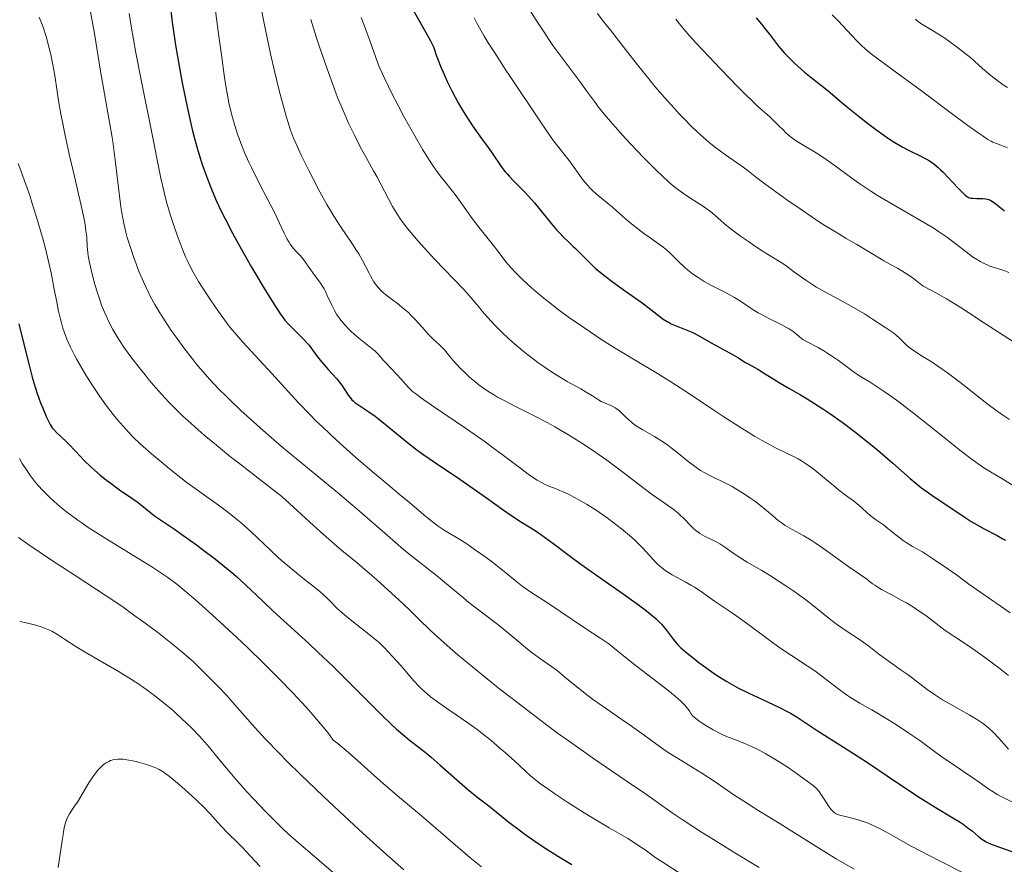
# Model space of a CAD drawing. Units: metres. Extents: x 671682 to 675141, y 4753713 to 4756112.
# Drawn here: x 672277 to 672431, y 4754145 to 4754277 of the extents above; entities that cross this region are included whole.
import ezdxf

# ---------------------------------------------------------------- set-up
doc = ezdxf.new("R2010")
doc.units = ezdxf.units.M
doc.header["$MEASUREMENT"] = 0
doc.layers.add('Curva de nivel directora', color=30, linetype='Continuous', lineweight=30)
doc.layers.add('Curva de nivel intermedia', color=30, linetype='Continuous', lineweight=0)

msp = doc.modelspace()

# ---------------------------------------------------------------- linework, layer by layer
at = {"layer": 'Curva de nivel directora', "color": 30, "linetype": 'Continuous', "lineweight": 30, "flags": 128}
for points, elevation in [([(672338.13, 4754279.41), (672340.55, 4754275.19), (672341.51, 4754273.41), (672342.02, 4754272.4), (672342.36, 4754271.38), (672342.61, 4754270.68), (672343.16, 4754269.25), (672343.47, 4754268.53), (672344.12, 4754267.08), (672344.82, 4754265.64), (672345.82, 4754263.79), (672346.33, 4754262.9), (672346.91, 4754261.94), (672348.07, 4754260.17), (672349.18, 4754258.59), (672350.48, 4754256.82), (672351.02, 4754256.08), (672352.65, 4754253.69), (672353.15, 4754253.03), (672353.44, 4754252.69), (672353.77, 4754252.33), (672354.53, 4754251.54), (672356.3, 4754249.74)], 1300), ([(672301.02, 4754278.12), (672301.25, 4754276.34), (672301.78, 4754272.76), (672302.37, 4754269.21), (672302.8, 4754266.88), (672303.1, 4754265.36), (672303.71, 4754262.4), (672304.36, 4754259.59), (672304.71, 4754258.22), (672305.28, 4754256.19), (672305.91, 4754254.17), (672306.26, 4754253.15), (672307.03, 4754251.1), (672307.46, 4754250.05), (672308.16, 4754248.44), (672308.94, 4754246.79), (672309.49, 4754245.67), (672310.65, 4754243.43), (672311.25, 4754242.32), (672312.45, 4754240.16), (672313.61, 4754238.12), (672315.67, 4754234.65), (672317.32, 4754232.01), (672318.1, 4754230.84), (672318.54, 4754230.24), (672318.82, 4754229.89), (672319.36, 4754229.26), (672320.35, 4754228.25), (672321.69, 4754226.93), (672322.3, 4754226.28)], 1275), ([(672392.28, 4754277), (672393.12, 4754276.02), (672393.65, 4754275.37), (672394.52, 4754274.28), (672395.79, 4754272.62), (672396.4, 4754271.89), (672396.73, 4754271.51), (672397.48, 4754270.73), (672398.27, 4754269.95), (672398.8, 4754269.46), (672399.83, 4754268.56), (672400.84, 4754267.74), (672402.08, 4754266.8), (672402.73, 4754266.28), (672403.83, 4754265.36), (672405.68, 4754263.78), (672406.84, 4754262.82), (672408.65, 4754261.36), (672409.63, 4754260.6), (672411.12, 4754259.49), (672412.57, 4754258.46), (672413.25, 4754258), (672413.9, 4754257.59), (672415.07, 4754256.9), (672416.12, 4754256.35), (672417.86, 4754255.5), (672418.84, 4754254.99), (672419.3, 4754254.71), (672419.98, 4754254.24), (672420.68, 4754253.67), (672421.05, 4754253.33), (672421.44, 4754252.96), (672422.24, 4754252.14), (672423.78, 4754250.48), (672424.41, 4754249.82), (672424.89, 4754249.37), (672425.08, 4754249.21), (672425.41, 4754249.01), (672425.62, 4754248.94), (672425.75, 4754248.91), (672426.05, 4754248.88), (672426.67, 4754248.87), (672427.6, 4754248.85), (672428.02, 4754248.81), (672428.38, 4754248.74), (672428.55, 4754248.69), (672428.89, 4754248.53), (672429.13, 4754248.38), (672429.72, 4754247.95), (672431.03, 4754246.92)], 1325), ([(672356.3, 4754249.74), (672357.24, 4754248.72), (672357.71, 4754248.19), (672358.63, 4754247.08), (672360.38, 4754244.92), (672361.18, 4754243.97), (672361.57, 4754243.54), (672362.29, 4754242.79), (672362.96, 4754242.14), (672363.77, 4754241.39), (672364.14, 4754241.04), (672366.44, 4754238.71), (672367.25, 4754237.96), (672367.72, 4754237.57), (672368.52, 4754236.91), (672370.02, 4754235.78), (672371.9, 4754234.43), (672374.5, 4754232.58), (672375.62, 4754231.76), (672377.81, 4754230.06), (672378.4, 4754229.67), (672378.72, 4754229.5), (672379.05, 4754229.33), (672379.79, 4754229.01), (672381.37, 4754228.39), (672382.13, 4754228.07), (672382.5, 4754227.9), (672383.19, 4754227.54), (672385.29, 4754226.33), (672388.71, 4754224.49), (672389.44, 4754224.04), (672390.14, 4754223.57), (672390.48, 4754223.36), (672391.06, 4754223.05), (672392, 4754222.55), (672392.54, 4754222.24), (672393.45, 4754221.67), (672395.02, 4754220.66), (672396.05, 4754220.05), (672397.27, 4754219.35), (672399.18, 4754218.25), (672400.24, 4754217.62), (672401.95, 4754216.55), (672402.86, 4754215.96), (672403.78, 4754215.33), (672405.69, 4754213.97), (672407.61, 4754212.53), (672408.87, 4754211.54), (672411.25, 4754209.6), (672413.61, 4754207.57), (672416.29, 4754205.21), (672417.49, 4754204.21), (672418.07, 4754203.76), (672419.17, 4754202.95), (672420.21, 4754202.23), (672422.15, 4754200.94), (672424.86, 4754199.1), (672425.79, 4754198.51), (672426.28, 4754198.22), (672427.82, 4754197.37), (672429.86, 4754196.31), (672430.77, 4754195.8), (672431.18, 4754195.56)], 1300), ([(672277.32, 4754229.31), (672277.97, 4754226.74), (672278.92, 4754222.89), (672279.42, 4754221.01), (672279.68, 4754220.12), (672280.21, 4754218.47), (672280.73, 4754217.01), (672281.06, 4754216.15), (672281.66, 4754214.74), (672281.86, 4754214.32), (672282.22, 4754213.64), (672282.55, 4754213.12), (672282.77, 4754212.84), (672283.24, 4754212.32), (672283.88, 4754211.73), (672284.83, 4754210.87), (672285.3, 4754210.41), (672285.98, 4754209.69), (672286.97, 4754208.6), (672287.58, 4754207.97), (672288.56, 4754207.02), (672289.12, 4754206.51), (672290.03, 4754205.72), (672290.99, 4754204.93), (672291.5, 4754204.55), (672293.03, 4754203.44), (672294.96, 4754202.13), (672295.78, 4754201.55), (672296.77, 4754200.78), (672297.89, 4754199.86), (672298.49, 4754199.4), (672299.57, 4754198.64), (672301.58, 4754197.29), (672302.9, 4754196.37), (672305.03, 4754194.84), (672306.19, 4754193.98), (672307.97, 4754192.62), (672309.69, 4754191.24)], 1250), ([(672322.3, 4754226.28), (672322.57, 4754225.96), (672323.08, 4754225.31), (672324.07, 4754223.98), (672324.62, 4754223.29), (672325.57, 4754222.2), (672326.89, 4754220.73), (672327.47, 4754220.02), (672327.72, 4754219.67), (672328.16, 4754219.02), (672328.69, 4754218.2), (672328.97, 4754217.83), (672329.27, 4754217.48), (672329.43, 4754217.31), (672329.7, 4754217.07), (672330.32, 4754216.61), (672331.89, 4754215.58), (672332.86, 4754214.91), (672333.39, 4754214.52), (672334.52, 4754213.64), (672337.94, 4754210.83), (672339.4, 4754209.69), (672340.32, 4754209.01), (672342.3, 4754207.63), (672346.09, 4754205.1), (672348.18, 4754203.66), (672350.24, 4754202.19), (672352.84, 4754200.31), (672354.05, 4754199.48), (672355.71, 4754198.41), (672357.82, 4754197.09), (672358.89, 4754196.37), (672360.61, 4754195.11), (672363.33, 4754193.05), (672364.96, 4754191.85), (672367.75, 4754189.86), (672371.55, 4754187.2), (672373.22, 4754186.01), (672373.94, 4754185.49), (672375.17, 4754184.56), (672376.14, 4754183.77), (672376.68, 4754183.3), (672376.99, 4754183.01), (672377.53, 4754182.47), (672377.79, 4754182.17), (672378.26, 4754181.62), (672379.34, 4754180.14), (672379.81, 4754179.57), (672380.08, 4754179.28), (672380.56, 4754178.81), (672381.53, 4754177.97), (672382.7, 4754177.03), (672383.36, 4754176.51), (672384.43, 4754175.71), (672386.09, 4754174.56), (672386.63, 4754174.2), (672387.7, 4754173.54), (672388.79, 4754172.92), (672389.54, 4754172.52), (672391.16, 4754171.72), (672393.18, 4754170.78), (672395.9, 4754169.51), (672397.11, 4754168.89), (672397.66, 4754168.59), (672398.66, 4754167.99), (672401.95, 4754165.82), (672404.32, 4754164.31), (672408.04, 4754161.95), (672409.96, 4754160.7), (672412.72, 4754158.84), (672416.19, 4754156.49), (672417.84, 4754155.4), (672420.2, 4754153.95), (672422.95, 4754152.3), (672424.07, 4754151.6), (672424.55, 4754151.28), (672425.35, 4754150.7), (672425.99, 4754150.19), (672426.94, 4754149.38), (672427.45, 4754148.97), (672427.71, 4754148.8), (672428.14, 4754148.55), (672428.38, 4754148.44), (672428.95, 4754148.2), (672430.08, 4754147.79), (672432.16, 4754147.05)], 1275), ([(672309.69, 4754191.24), (672310.5, 4754190.57), (672311.25, 4754189.91), (672312.66, 4754188.64), (672315.41, 4754186), (672316.96, 4754184.53), (672319.73, 4754182), (672322.53, 4754179.45), (672324, 4754178.08), (672326.27, 4754175.93), (672327.41, 4754174.82), (672329.66, 4754172.57), (672333.77, 4754168.43), (672335.48, 4754166.78), (672336.21, 4754166.11), (672337.49, 4754165.01), (672338.25, 4754164.41), (672339.72, 4754163.28), (672340.92, 4754162.33), (672341.59, 4754161.77), (672343.04, 4754160.51), (672346.01, 4754157.87), (672347.29, 4754156.75), (672347.84, 4754156.29), (672348.76, 4754155.55), (672350.63, 4754154.16), (672353.75, 4754151.61), (672355.32, 4754150.41), (672356.24, 4754149.74), (672357.79, 4754148.64), (672359.54, 4754147.48), (672360.48, 4754146.87), (672361.46, 4754146.26), (672363.55, 4754144.99)], 1250)]:
    msp.add_lwpolyline(points, dxfattribs=dict(at, elevation=elevation))
at = {"layer": 'Curva de nivel intermedia', "color": 30, "linetype": 'Continuous', "lineweight": 0, "flags": 128}
for points, elevation in [([(672314.34, 4754282.61), (672315.58, 4754276.14), (672316.23, 4754272.92), (672316.56, 4754271.39), (672317.22, 4754268.5), (672317.86, 4754265.9), (672318.27, 4754264.34), (672319, 4754261.71), (672319.47, 4754260.18), (672319.69, 4754259.52), (672320.16, 4754258.28), (672320.5, 4754257.46), (672321.36, 4754255.6), (672322.53, 4754253.24), (672323.2, 4754251.92), (672324.27, 4754249.89), (672325.37, 4754247.9), (672325.92, 4754246.97), (672326.45, 4754246.09), (672327.46, 4754244.51), (672329.25, 4754241.88), (672330, 4754240.75), (672330.33, 4754240.21), (672330.91, 4754239.21), (672331.4, 4754238.28), (672331.95, 4754237.19), (672332.2, 4754236.71), (672332.67, 4754235.87), (672332.92, 4754235.49), (672333.35, 4754234.95), (672333.88, 4754234.41), (672334.2, 4754234.13), (672334.56, 4754233.84), (672335.37, 4754233.21), (672336.56, 4754232.31), (672337.17, 4754231.83), (672338.06, 4754231.08), (672338.47, 4754230.68), (672339.23, 4754229.89), (672340.56, 4754228.35), (672341.15, 4754227.68), (672341.44, 4754227.38), (672341.97, 4754226.86), (672342.9, 4754226.02), (672343.27, 4754225.68), (672343.73, 4754225.19), (672344.48, 4754224.29), (672345.05, 4754223.62), (672346.15, 4754222.41), (672346.85, 4754221.7), (672347.66, 4754220.96), (672348.11, 4754220.57), (672349.07, 4754219.79), (672349.6, 4754219.41), (672350.44, 4754218.83), (672351.34, 4754218.27), (672351.97, 4754217.9), (672353.29, 4754217.18), (672354.68, 4754216.46)], 1285), ([(672307.47, 4754282.16), (672308.48, 4754274.52), (672308.91, 4754271.24), (672309.4, 4754267.72), (672309.65, 4754266.12), (672309.8, 4754265.26), (672310.09, 4754263.77), (672310.43, 4754262.26), (672310.64, 4754261.47), (672310.99, 4754260.22), (672311.42, 4754258.89), (672311.67, 4754258.2), (672311.94, 4754257.49), (672312.53, 4754256.02), (672313.18, 4754254.54), (672313.63, 4754253.57), (672314.52, 4754251.74), (672315.47, 4754249.93), (672316.64, 4754247.75), (672317.18, 4754246.68), (672318.68, 4754243.44), (672319.17, 4754242.5), (672319.41, 4754242.09), (672319.65, 4754241.71), (672320.14, 4754241.07), (672320.62, 4754240.54), (672321.23, 4754239.9), (672321.51, 4754239.58), (672321.71, 4754239.34), (672322.1, 4754238.83), (672322.82, 4754237.76), (672323.19, 4754237.24), (672324.35, 4754235.66), (672324.73, 4754235.08), (672324.91, 4754234.77), (672325.08, 4754234.44), (672325.41, 4754233.73), (672326.11, 4754232.2), (672326.52, 4754231.41), (672326.93, 4754230.72), (672327.16, 4754230.38), (672327.52, 4754229.88), (672328.13, 4754229.14), (672328.81, 4754228.42), (672329.18, 4754228.07), (672329.56, 4754227.73), (672330.36, 4754227.06), (672331.92, 4754225.85), (672332.58, 4754225.31), (672332.86, 4754225.06), (672333.33, 4754224.59), (672333.73, 4754224.16), (672334.19, 4754223.61), (672334.43, 4754223.34), (672336.28, 4754221.42), (672336.87, 4754220.74), (672337.65, 4754219.84), (672338.07, 4754219.39), (672338.73, 4754218.78), (672339.15, 4754218.44), (672339.95, 4754217.83), (672341.68, 4754216.62), (672347.1, 4754212.96), (672350.06, 4754210.89), (672350.98, 4754210.21), (672352.69, 4754208.93), (672355.57, 4754206.73), (672356.73, 4754205.87), (672357.24, 4754205.51), (672358.14, 4754204.93), (672358.91, 4754204.5)], 1280), ([(672288.37, 4754278.79), (672289.1, 4754274.59), (672290.08, 4754268.68), (672290.52, 4754266.08), (672291.54, 4754260.44), (672291.83, 4754258.69), (672291.97, 4754257.72), (672292.39, 4754254.4), (672292.96, 4754249.67), (672293.25, 4754247.54), (672293.39, 4754246.61), (672293.7, 4754244.97), (672294.01, 4754243.59), (672294.24, 4754242.75), (672294.72, 4754241.19), (672295.26, 4754239.62), (672295.55, 4754238.82), (672296.01, 4754237.63), (672296.76, 4754235.86), (672297.48, 4754234.32), (672297.88, 4754233.54), (672298.55, 4754232.32), (672299.32, 4754231.01), (672299.76, 4754230.31), (672301.1, 4754228.29), (672301.85, 4754227.22), (672303.05, 4754225.56), (672304.34, 4754223.9), (672305, 4754223.08), (672306.37, 4754221.47), (672307.08, 4754220.67), (672308.57, 4754219.08), (672309.64, 4754218.01), (672310.38, 4754217.28), (672311.96, 4754215.78), (672312.91, 4754214.91), (672314.93, 4754213.09), (672317.1, 4754211.22), (672318.61, 4754209.93), (672321.75, 4754207.33), (672327.03, 4754203.01), (672330.45, 4754200.12), (672334.75, 4754196.37), (672337.33, 4754194.09), (672339.35, 4754192.52), (672342.47, 4754190.05), (672344.64, 4754188.27), (672346.65, 4754186.58), (672347.5, 4754185.87), (672349.45, 4754184.34), (672352, 4754182.41), (672353.15, 4754181.52), (672354.63, 4754180.29), (672356.33, 4754178.84), (672357.17, 4754178.18), (672358.49, 4754177.21), (672360.36, 4754175.9), (672361.3, 4754175.2), (672362.73, 4754174.04), (672364.84, 4754172.28), (672366.09, 4754171.31), (672366.78, 4754170.8), (672368.26, 4754169.75), (672371.36, 4754167.63), (672372.84, 4754166.6), (672374.81, 4754165.17), (672377.14, 4754163.45), (672378.27, 4754162.67), (672378.84, 4754162.3), (672380.01, 4754161.58), (672382.48, 4754160.1), (672383.8, 4754159.28), (672385.87, 4754157.9), (672388.82, 4754155.89), (672390.35, 4754154.88), (672392.69, 4754153.39), (672395.86, 4754151.46), (672397.43, 4754150.49), (672402.18, 4754147.49), (672404.76, 4754145.92), (672407.59, 4754144.31)], 1265), ([(672294.51, 4754277.69), (672294.82, 4754275.73), (672295.57, 4754271.58), (672296.4, 4754267.33), (672297.98, 4754259.62), (672299.48, 4754252), (672299.92, 4754250.06), (672300.16, 4754249.11), (672300.41, 4754248.15), (672300.99, 4754246.21), (672301.6, 4754244.32)], 1270), ([(672356.66, 4754278.77), (672357.98, 4754276.67), (672359.32, 4754274.61), (672359.98, 4754273.64), (672360.61, 4754272.72), (672361.82, 4754271.03), (672364.95, 4754266.86), (672365.85, 4754265.63), (672367.06, 4754263.98), (672367.73, 4754263.1), (672368.88, 4754261.66), (672369.55, 4754260.87), (672370.29, 4754260.03), (672371.91, 4754258.23), (672373.64, 4754256.39), (672374.78, 4754255.21), (672376.87, 4754253.12), (672377.54, 4754252.47), (672378.69, 4754251.41), (672379.66, 4754250.59), (672380.23, 4754250.14), (672381.31, 4754249.38), (672382.52, 4754248.61)], 1310), ([(672367.57, 4754277.67), (672368.42, 4754276.49), (672369.81, 4754274.77), (672370.8, 4754273.5), (672372.62, 4754271.13), (672373.77, 4754269.67), (672375.54, 4754267.49), (672376.5, 4754266.33), (672377.99, 4754264.6), (672379.49, 4754262.92), (672380.22, 4754262.12), (672380.94, 4754261.37), (672382.32, 4754259.99), (672383.61, 4754258.78), (672384.43, 4754258.05), (672384.96, 4754257.6), (672385.96, 4754256.79), (672386.5, 4754256.38), (672387.5, 4754255.65), (672389.2, 4754254.48), (672389.9, 4754254), (672390.83, 4754253.3), (672392.41, 4754252.07), (672393.64, 4754251.14), (672395.91, 4754249.5), (672397.23, 4754248.56), (672399.31, 4754247.12), (672402.34, 4754245.08), (672403.25, 4754244.5), (672404.89, 4754243.48), (672406.32, 4754242.63), (672407.99, 4754241.66), (672408.74, 4754241.22)], 1315), ([(672280.49, 4754277.11), (672280.87, 4754276.24), (672281.11, 4754275.59)], 1260), ([(672322.88, 4754276.76), (672323.71, 4754274.07), (672324.27, 4754272.34), (672325.38, 4754269.06), (672326.47, 4754266.03), (672327.03, 4754264.6), (672327.87, 4754262.55), (672328.73, 4754260.59), (672329.18, 4754259.65), (672329.64, 4754258.72), (672330.57, 4754256.93), (672331.48, 4754255.24), (672332.63, 4754253.18), (672333.14, 4754252.26), (672335.57, 4754247.63), (672336.24, 4754246.51), (672336.73, 4754245.79), (672337.1, 4754245.29), (672337.95, 4754244.2), (672339.6, 4754242.22), (672340.57, 4754241.12), (672342.13, 4754239.4), (672346.7, 4754234.64), (672347.78, 4754233.43), (672348.97, 4754232), (672349.56, 4754231.3), (672350.89, 4754229.81), (672351.61, 4754229.05), (672352.7, 4754227.94), (672353.67, 4754227.01), (672354.17, 4754226.56), (672354.95, 4754225.89), (672356.24, 4754224.83), (672357.55, 4754223.81), (672358.26, 4754223.28), (672359.37, 4754222.49), (672360.52, 4754221.72), (672361.1, 4754221.35), (672362.84, 4754220.32), (672364.93, 4754219.16), (672365.78, 4754218.68), (672366.76, 4754218.08), (672367.71, 4754217.46), (672368.14, 4754217.22), (672368.85, 4754216.91)], 1290), ([(672330.69, 4754277.08), (672331.37, 4754275.31), (672332.15, 4754273.16), (672332.97, 4754270.82), (672333.42, 4754269.66), (672333.68, 4754269.05), (672334.27, 4754267.73), (672334.95, 4754266.32), (672335.45, 4754265.33), (672336.52, 4754263.26), (672337.38, 4754261.66), (672339.13, 4754258.51), (672340.34, 4754256.44), (672341.37, 4754254.77), (672341.96, 4754253.86), (672342.33, 4754253.33), (672343.01, 4754252.4), (672343.73, 4754251.51), (672344.75, 4754250.25), (672345.36, 4754249.47), (672346.42, 4754248), (672348.03, 4754245.75), (672348.86, 4754244.63), (672350.07, 4754243.08), (672351.53, 4754241.26), (672352.17, 4754240.45), (672353.31, 4754238.94), (672353.97, 4754238.14), (672354.8, 4754237.24), (672355.31, 4754236.73)], 1295), ([(672348.31, 4754277.02), (672348.74, 4754276.18), (672349.13, 4754275.44), (672349.87, 4754274.16), (672350.51, 4754273.13), (672351.56, 4754271.58), (672352.17, 4754270.6), (672353.17, 4754269.01), (672353.91, 4754267.87), (672358.58, 4754260.98), (672359.53, 4754259.53), (672360.3, 4754258.34), (672360.68, 4754257.82), (672363.11, 4754254.77), (672365.34, 4754251.72), (672365.99, 4754250.93), (672366.43, 4754250.45), (672366.74, 4754250.14), (672367.4, 4754249.54), (672369.91, 4754247.48), (672370.52, 4754246.92), (672371.37, 4754246.13), (672371.95, 4754245.62), (672373.12, 4754244.68), (672374.91, 4754243.31), (672375.75, 4754242.71), (672377.58, 4754241.44), (672378.25, 4754240.92), (672378.87, 4754240.34), (672379.76, 4754239.43), (672380.28, 4754238.9), (672381.1, 4754238.13), (672381.57, 4754237.73), (672382.35, 4754237.12), (672383.22, 4754236.51), (672383.69, 4754236.22), (672384.19, 4754235.93), (672385.24, 4754235.36), (672387.41, 4754234.27), (672388.45, 4754233.7), (672388.93, 4754233.41), (672389.86, 4754232.82), (672391.65, 4754231.62), (672392.6, 4754231.04), (672393.1, 4754230.76), (672394.15, 4754230.21), (672396.18, 4754229.21), (672397.04, 4754228.75), (672397.41, 4754228.53), (672398.03, 4754228.1), (672398.98, 4754227.33), (672399.43, 4754226.99), (672399.66, 4754226.83), (672400.16, 4754226.54), (672401.93, 4754225.61), (672402.84, 4754225.09), (672403.31, 4754224.8), (672404.04, 4754224.34), (672405.12, 4754223.6), (672406.15, 4754222.83), (672407.42, 4754221.87), (672407.99, 4754221.46), (672408.8, 4754220.95), (672410.04, 4754220.21), (672410.86, 4754219.7), (672412.25, 4754218.77), (672413.08, 4754218.18), (672414.51, 4754217.14), (672417.06, 4754215.19), (672420.04, 4754212.82), (672424.05, 4754209.61), (672425.78, 4754208.29), (672426.52, 4754207.74), (672427.77, 4754206.88), (672428.8, 4754206.22), (672430.57, 4754205.18), (672435.26, 4754202.27)], 1305), ([(672379.76, 4754276.81), (672380.56, 4754275.81), (672381.87, 4754274.23), (672382.94, 4754273.05), (672384.92, 4754271), (672386.74, 4754269.09), (672389.45, 4754266.24), (672390.76, 4754264.92), (672391.38, 4754264.32), (672392.51, 4754263.26), (672394.4, 4754261.57), (672395.15, 4754260.88), (672395.77, 4754260.25), (672396.53, 4754259.48), (672396.92, 4754259.1), (672397.6, 4754258.52), (672398, 4754258.23), (672398.44, 4754257.92), (672399.47, 4754257.28), (672401.89, 4754255.8), (672403.2, 4754254.94), (672403.86, 4754254.47), (672405.21, 4754253.48), (672407.19, 4754252.02), (672408.3, 4754251.23), (672410.17, 4754249.99), (672411.21, 4754249.34), (672413.43, 4754248.02), (672417.92, 4754245.43), (672419.88, 4754244.26), (672420.72, 4754243.72), (672422.14, 4754242.75), (672423.28, 4754241.91), (672425.03, 4754240.52), (672426.03, 4754239.78), (672426.51, 4754239.45), (672427.22, 4754239.02), (672427.92, 4754238.66), (672428.28, 4754238.5), (672428.64, 4754238.36), (672429.37, 4754238.11), (672430.89, 4754237.63), (672431.67, 4754237.34)], 1320), ([(672404.12, 4754277.5), (672405.1, 4754276.52), (672406.43, 4754275.11), (672408.02, 4754273.39), (672408.79, 4754272.62), (672409.18, 4754272.27), (672410.03, 4754271.58), (672411.07, 4754270.79), (672414.24, 4754268.46), (672417.85, 4754265.77), (672423.09, 4754261.86), (672425.28, 4754260.24), (672426.89, 4754259.09), (672427.5, 4754258.67), (672428.43, 4754258.07), (672428.91, 4754257.8), (672429.19, 4754257.66), (672429.74, 4754257.43), (672430.42, 4754257.17), (672431.46, 4754256.76)], 1330), ([(672417.12, 4754276.79), (672417.4, 4754276.55), (672417.96, 4754276.15), (672420.03, 4754274.91), (672421.53, 4754273.93), (672422.25, 4754273.43), (672423.67, 4754272.41), (672424.62, 4754271.68), (672425.75, 4754270.76), (672427.6, 4754269.1), (672428.58, 4754268.27), (672429.13, 4754267.83), (672430.01, 4754267.15), (672430.96, 4754266.49), (672431.45, 4754266.17)], 1335), ([(672281.11, 4754275.59), (672281.6, 4754274.1), (672282.08, 4754272.29), (672282.32, 4754271.29), (672282.64, 4754269.7), (672282.92, 4754268.02), (672283.3, 4754265.52), (672283.52, 4754264.1), (672283.89, 4754261.98), (672284.12, 4754260.81), (672284.49, 4754258.92), (672285.18, 4754255.76), (672286, 4754252.26), (672287.06, 4754247.76), (672287.46, 4754245.89), (672287.6, 4754245.11), (672287.8, 4754243.83), (672287.91, 4754242.85), (672288, 4754241.36), (672288.08, 4754240.42), (672288.15, 4754239.92), (672288.28, 4754239.11), (672288.58, 4754237.71), (672288.96, 4754236.23), (672289.19, 4754235.42), (672289.58, 4754234.16), (672290.01, 4754232.88), (672290.24, 4754232.24), (672290.68, 4754231.12), (672290.92, 4754230.57), (672291.31, 4754229.73), (672291.97, 4754228.45), (672292.76, 4754227.11), (672293.21, 4754226.41), (672293.7, 4754225.68), (672294.8, 4754224.15), (672296.07, 4754222.51), (672297.01, 4754221.35), (672297.67, 4754220.55), (672299.1, 4754218.88), (672300.14, 4754217.71), (672300.73, 4754217.08), (672301.74, 4754216.05), (672302.96, 4754214.87), (672303.66, 4754214.23), (672305.3, 4754212.77), (672306.24, 4754211.96), (672307.84, 4754210.63), (672310.35, 4754208.59), (672311.78, 4754207.46), (672314.17, 4754205.6), (672318.35, 4754202.41), (672320.72, 4754200.2), (672322.09, 4754198.94), (672324.38, 4754196.86), (672326.94, 4754194.62), (672328.25, 4754193.52), (672329.75, 4754192.29), (672330.48, 4754191.69), (672333.1, 4754189.44), (672334.3, 4754188.37), (672336.65, 4754186.23), (672338.25, 4754184.72), (672339.66, 4754183.34), (672341.53, 4754181.51), (672342.61, 4754180.5), (672344.57, 4754178.74), (672345.77, 4754177.71), (672346.98, 4754176.7), (672349.76, 4754174.43), (672352.07, 4754172.58), (672355.79, 4754169.69), (672359.6, 4754166.8), (672361.48, 4754165.41), (672363.32, 4754164.09), (672366.78, 4754161.65), (672369.89, 4754159.51), (672373.33, 4754157.19), (672374.68, 4754156.27), (672376.87, 4754154.74), (672379.2, 4754153.08), (672380.76, 4754152.02), (672383.76, 4754150.08), (672385.65, 4754148.89), (672388.95, 4754146.85), (672392.77, 4754144.53)], 1260), ([(672277.22, 4754254.29), (672277.64, 4754253.22), (672278.22, 4754251.63), (672279.02, 4754249.31), (672279.42, 4754248.09), (672280.3, 4754245.26), (672281.1, 4754242.43), (672281.46, 4754241.06), (672281.79, 4754239.73), (672282.35, 4754237.25), (672282.81, 4754235), (672283.31, 4754232.41), (672283.53, 4754231.3), (672283.81, 4754230.02), (672283.96, 4754229.45), (672284.18, 4754228.64), (672284.58, 4754227.49), (672284.81, 4754226.91), (672285.37, 4754225.68), (672286, 4754224.44), (672286.36, 4754223.77), (672286.93, 4754222.74), (672287.88, 4754221.13), (672288.9, 4754219.52), (672289.42, 4754218.74), (672289.95, 4754217.97), (672291.01, 4754216.52), (672292.05, 4754215.18), (672292.73, 4754214.36), (672294, 4754212.9), (672294.43, 4754212.42), (672295.27, 4754211.55), (672296.1, 4754210.74), (672296.69, 4754210.2), (672297.99, 4754209.06), (672300.44, 4754207.01), (672301.84, 4754205.89), (672303.32, 4754204.75), (672304.08, 4754204.18), (672308.81, 4754200.79), (672310.4, 4754199.58), (672311.19, 4754198.93), (672311.98, 4754198.26), (672313.53, 4754196.87), (672316.5, 4754194.07), (672317.89, 4754192.79), (672318.55, 4754192.2), (672319.81, 4754191.14), (672320.97, 4754190.2), (672322.36, 4754189.11), (672322.98, 4754188.62), (672324.21, 4754187.61), (672324.9, 4754187), (672325.32, 4754186.62), (672326.04, 4754185.9), (672326.81, 4754185.11), (672327.44, 4754184.53), (672329.01, 4754183.2), (672331.68, 4754181.06), (672333.54, 4754179.6), (672334.28, 4754178.85), (672335.65, 4754177.39), (672336.87, 4754176.02), (672338.28, 4754174.38), (672338.91, 4754173.67), (672339.76, 4754172.76), (672340.17, 4754172.36), (672340.97, 4754171.63), (672341.53, 4754171.17), (672342.8, 4754170.23), (672344.55, 4754169.03), (672347.31, 4754167.12), (672348.77, 4754166.05), (672349.51, 4754165.49), (672350.96, 4754164.33), (672352.33, 4754163.17), (672353.18, 4754162.43), (672354.66, 4754161.1), (672356.3, 4754159.55), (672357.12, 4754158.82), (672358.12, 4754158.01), (672358.73, 4754157.56), (672359.43, 4754157.05), (672361.07, 4754155.92), (672362.91, 4754154.7), (672365.49, 4754153.06), (672366.75, 4754152.29), (672369.35, 4754150.74)], 1255), ([(672382.52, 4754248.61), (672384.09, 4754247.59), (672384.82, 4754247.07), (672385.16, 4754246.8), (672385.82, 4754246.24), (672387.28, 4754244.98), (672388.19, 4754244.24), (672389.85, 4754242.99), (672391.07, 4754242.13), (672391.87, 4754241.58), (672393.36, 4754240.61), (672394.72, 4754239.78), (672396.2, 4754238.88), (672396.93, 4754238.39), (672398.13, 4754237.49), (672399.35, 4754236.58), (672400.02, 4754236.1), (672401.12, 4754235.38), (672401.71, 4754235.02), (672402.97, 4754234.3), (672405.7, 4754232.85), (672407.1, 4754232.07), (672409.16, 4754230.85), (672410.44, 4754230.05), (672412.51, 4754228.69), (672413.74, 4754227.84), (672414.14, 4754227.53), (672414.62, 4754227.09), (672415.35, 4754226.35), (672415.84, 4754225.9), (672416.45, 4754225.41), (672416.81, 4754225.16), (672418.16, 4754224.29), (672419.71, 4754223.32), (672420.61, 4754222.73), (672422.12, 4754221.67), (672422.95, 4754221.05), (672424.7, 4754219.7), (672428.25, 4754216.91), (672429.84, 4754215.71), (672430.55, 4754215.22), (672431.81, 4754214.4)], 1310), ([(672301.6, 4754244.32), (672302.01, 4754243.13), (672302.79, 4754241.04), (672303.3, 4754239.77), (672303.55, 4754239.22), (672304.07, 4754238.17), (672304.44, 4754237.47), (672305.36, 4754235.92), (672306.58, 4754233.98), (672307.29, 4754232.91), (672308.44, 4754231.23), (672309.67, 4754229.55), (672310.3, 4754228.74), (672310.94, 4754227.96), (672312.24, 4754226.47), (672313.56, 4754225.03), (672315.39, 4754223.1), (672316.32, 4754222.09), (672317.78, 4754220.49), (672319.84, 4754218.21), (672320.95, 4754217), (672322.74, 4754215.13), (672323.7, 4754214.16), (672324.7, 4754213.18), (672326.8, 4754211.21), (672328.91, 4754209.3), (672330.27, 4754208.11), (672332.71, 4754206.01), (672334.84, 4754204.24), (672336.96, 4754202.52), (672337.9, 4754201.74), (672340.77, 4754199.26), (672341.75, 4754198.48), (672342.23, 4754198.11), (672342.71, 4754197.77), (672343.66, 4754197.15), (672346.11, 4754195.68), (672347.01, 4754195.1), (672347.94, 4754194.43), (672348.36, 4754194.14), (672349.85, 4754193.15), (672350.97, 4754192.31), (672352.47, 4754191.1), (672354.72, 4754189.27), (672355.77, 4754188.45), (672356.25, 4754188.1), (672357.13, 4754187.49), (672359.89, 4754185.72), (672365.52, 4754181.92), (672368.09, 4754180.27), (672369.31, 4754179.4), (672370.79, 4754178.24), (672373.17, 4754176.32), (672374.49, 4754175.28), (672378.54, 4754172.18), (672379.66, 4754171.28), (672380.14, 4754170.87), (672380.55, 4754170.49), (672381.18, 4754169.84), (672381.61, 4754169.31), (672381.82, 4754169.01), (672382.11, 4754168.55), (672382.38, 4754168.19), (672382.6, 4754167.98), (672383.34, 4754167.43), (672384.18, 4754166.86), (672384.7, 4754166.52), (672385.58, 4754165.99), (672386.57, 4754165.47), (672387.1, 4754165.22), (672387.65, 4754164.99), (672388.81, 4754164.53), (672390.51, 4754163.87), (672391.45, 4754163.47), (672392.44, 4754163), (672392.96, 4754162.73), (672393.77, 4754162.28), (672395.45, 4754161.28), (672397.11, 4754160.22), (672398.15, 4754159.52), (672399.89, 4754158.28), (672400.81, 4754157.6), (672401.15, 4754157.32), (672401.68, 4754156.85), (672401.94, 4754156.57), (672402.1, 4754156.38), (672402.38, 4754155.99), (672402.9, 4754155.19), (672403.63, 4754154.07), (672403.97, 4754153.6), (672404.13, 4754153.42), (672404.44, 4754153.12), (672404.75, 4754152.91), (672404.97, 4754152.81), (672405.48, 4754152.64), (672406.21, 4754152.48), (672407.4, 4754152.21), (672408.05, 4754152.03), (672408.98, 4754151.73), (672409.49, 4754151.54), (672410.3, 4754151.19)], 1270), ([(672408.74, 4754241.22), (672410.31, 4754240.28), (672412.21, 4754239.14), (672413.11, 4754238.63), (672414.32, 4754237.97), (672414.98, 4754237.59), (672416.12, 4754236.86), (672417.02, 4754236.21), (672417.52, 4754235.82), (672418.35, 4754235.16), (672419.6, 4754234.52), (672420.41, 4754234.09), (672421.94, 4754233.22), (672424.09, 4754231.91), (672425.43, 4754231.05), (672427.89, 4754229.44), (672432.54, 4754226.41)], 1315), ([(672355.31, 4754236.73), (672355.89, 4754236.18), (672357.21, 4754234.99), (672358.66, 4754233.75), (672359.63, 4754232.95), (672361.42, 4754231.53), (672363.02, 4754230.35), (672365.44, 4754228.72), (672368.25, 4754226.8), (672370.28, 4754225.5), (672372.89, 4754223.94), (672376.91, 4754221.55), (672378.96, 4754220.29), (672381.9, 4754218.4), (672385.55, 4754215.95), (672387.26, 4754214.81), (672389.69, 4754213.25), (672391.18, 4754212.33), (672392.1, 4754211.77), (672393.77, 4754210.82), (672395.32, 4754210), (672397.02, 4754209.17), (672397.79, 4754208.79), (672398.82, 4754208.24), (672399.35, 4754207.94), (672400.14, 4754207.45), (672400.95, 4754206.88), (672401.37, 4754206.57), (672402.64, 4754205.53), (672404.34, 4754204.08), (672405.14, 4754203.42), (672406.23, 4754202.58), (672407.48, 4754201.69), (672408.02, 4754201.27), (672408.72, 4754200.65), (672409.6, 4754199.82), (672410.07, 4754199.41), (672410.88, 4754198.82), (672412.13, 4754197.95), (672412.82, 4754197.42), (672413.31, 4754197.01), (672414.04, 4754196.41), (672414.47, 4754196.08), (672415.22, 4754195.53), (672415.65, 4754195.24), (672416.66, 4754194.61), (672417.24, 4754194.28), (672418.23, 4754193.75), (672419.78, 4754192.74), (672422.04, 4754191.22), (672423.5, 4754190.19), (672424.82, 4754189.19), (672425.46, 4754188.72), (672427.31, 4754187.43), (672430.34, 4754185.36), (672431.9, 4754184.26)], 1295), ([(672354.68, 4754216.46), (672357.59, 4754215), (672359.79, 4754213.86), (672360.88, 4754213.27), (672363.02, 4754212.02), (672365.09, 4754210.72), (672366.44, 4754209.84), (672367.31, 4754209.24), (672369.02, 4754208.04), (672371.71, 4754206.04), (672374.84, 4754203.64), (672376.14, 4754202.67), (672377.72, 4754201.56), (672378.85, 4754200.78), (672379.35, 4754200.42), (672380.06, 4754199.84), (672380.41, 4754199.52), (672381.1, 4754198.84), (672382.02, 4754197.91), (672382.48, 4754197.47), (672382.94, 4754197.06), (672383.17, 4754196.88), (672383.52, 4754196.63), (672384.22, 4754196.22), (672385.61, 4754195.55), (672386.28, 4754195.21), (672386.6, 4754195.02), (672387.24, 4754194.6), (672388.64, 4754193.6), (672389.46, 4754193.04), (672390.9, 4754192.16), (672393.15, 4754190.84), (672394.37, 4754190.11), (672396.05, 4754189.05), (672396.9, 4754188.48), (672398.17, 4754187.61), (672400.02, 4754186.26), (672401.77, 4754184.91), (672403.94, 4754183.18), (672404.98, 4754182.4), (672406.49, 4754181.35), (672408.25, 4754180.19), (672408.97, 4754179.7), (672409.83, 4754179.06), (672410.9, 4754178.2), (672411.57, 4754177.7), (672412.86, 4754176.77), (672414.92, 4754175.32), (672415.96, 4754174.57), (672418.97, 4754172.29), (672420.1, 4754171.51), (672420.71, 4754171.11), (672421.36, 4754170.71), (672422.75, 4754169.89), (672425.5, 4754168.33), (672426.66, 4754167.65), (672427.57, 4754167.06), (672427.96, 4754166.78), (672428.67, 4754166.19), (672429.12, 4754165.76), (672430.15, 4754164.66), (672431.64, 4754162.98)], 1285), ([(672368.85, 4754216.91), (672369.51, 4754216.64), (672369.84, 4754216.49), (672370.32, 4754216.21), (672370.56, 4754216.05), (672371.01, 4754215.69), (672371.45, 4754215.29), (672372.02, 4754214.73), (672372.31, 4754214.46), (672372.89, 4754213.94), (672373.21, 4754213.69), (672373.72, 4754213.33), (672374.61, 4754212.76), (672375.33, 4754212.36), (672376.42, 4754211.74), (672377.03, 4754211.38), (672378.01, 4754210.74), (672378.52, 4754210.37), (672379.06, 4754209.97), (672380.18, 4754209.09), (672381.71, 4754207.86), (672382.48, 4754207.27), (672383.24, 4754206.72), (672383.62, 4754206.47), (672384.17, 4754206.13), (672385.25, 4754205.54), (672387.41, 4754204.51), (672388.53, 4754203.93), (672389.11, 4754203.6), (672390.3, 4754202.87), (672391.48, 4754202.08), (672392.24, 4754201.54), (672393.6, 4754200.49), (672394.82, 4754199.45), (672395.73, 4754198.67), (672396.16, 4754198.32), (672396.81, 4754197.86), (672397.15, 4754197.64), (672397.9, 4754197.23), (672399.06, 4754196.63), (672399.72, 4754196.27), (672400.86, 4754195.58), (672401.49, 4754195.17), (672402.85, 4754194.23), (672406.72, 4754191.42), (672408.01, 4754190.52), (672409.09, 4754189.81), (672409.49, 4754189.53), (672409.87, 4754189.24), (672410.43, 4754188.8), (672410.78, 4754188.55), (672411.43, 4754188.13), (672411.82, 4754187.9), (672413.31, 4754187.09), (672414.89, 4754186.25), (672415.72, 4754185.79), (672416.96, 4754185.04), (672417.56, 4754184.64), (672418.72, 4754183.83), (672420.84, 4754182.23), (672421.78, 4754181.52), (672423.08, 4754180.62), (672424.93, 4754179.41), (672426.07, 4754178.64), (672427.89, 4754177.33), (672428.87, 4754176.61), (672430.31, 4754175.51), (672431.62, 4754174.47)], 1290), ([(672277.45, 4754208.29), (672277.87, 4754207.56), (672278.51, 4754206.56), (672279.15, 4754205.63), (672279.48, 4754205.19), (672279.99, 4754204.54), (672280.34, 4754204.13), (672281.09, 4754203.3), (672282.18, 4754202.22), (672282.77, 4754201.67), (672283.73, 4754200.84), (672284.77, 4754200), (672285.33, 4754199.57), (672286.52, 4754198.7), (672287.15, 4754198.26), (672288.16, 4754197.58)], 1245), ([(672358.91, 4754204.5), (672359.37, 4754204.27), (672360.21, 4754203.91), (672360.82, 4754203.68), (672361.7, 4754203.34), (672362.19, 4754203.14), (672363.03, 4754202.75), (672363.51, 4754202.51), (672365.01, 4754201.68), (672365.85, 4754201.18), (672367.18, 4754200.34), (672368.56, 4754199.41), (672369.25, 4754198.91), (672369.94, 4754198.4), (672371.27, 4754197.35), (672372.53, 4754196.3), (672373.3, 4754195.61), (672373.77, 4754195.16), (672374.63, 4754194.32), (672376.76, 4754192.01), (672377.21, 4754191.58), (672377.45, 4754191.37), (672377.84, 4754191.07), (672378.26, 4754190.77), (672379.19, 4754190.2), (672381.22, 4754189.09), (672382.21, 4754188.53), (672382.67, 4754188.25), (672383.54, 4754187.69), (672385.81, 4754186.07), (672386.9, 4754185.34), (672388.59, 4754184.2), (672389.65, 4754183.46), (672391.56, 4754182.05), (672394.42, 4754179.93), (672395.84, 4754178.92), (672397.81, 4754177.59), (672400.24, 4754176.01), (672401.42, 4754175.19), (672403.19, 4754173.88), (672405.4, 4754172.18), (672406.38, 4754171.47), (672406.82, 4754171.16), (672407.65, 4754170.63), (672408.46, 4754170.16), (672409.64, 4754169.5), (672410.32, 4754169.11), (672412.82, 4754167.63), (672414.17, 4754166.78), (672416.11, 4754165.51), (672417.78, 4754164.34), (672419.9, 4754162.78), (672421.1, 4754161.92), (672423.16, 4754160.5), (672425.92, 4754158.63), (672427.04, 4754157.86), (672428.57, 4754156.77), (672429.22, 4754156.34), (672429.99, 4754155.9), (672430.47, 4754155.64), (672432.37, 4754154.7)], 1280), ([(672288.16, 4754197.58), (672289.22, 4754196.88), (672291.49, 4754195.46), (672296.05, 4754192.68), (672298.07, 4754191.42), (672299.78, 4754190.29), (672300.54, 4754189.76), (672301.96, 4754188.7), (672302.88, 4754187.96), (672304.85, 4754186.28), (672307.46, 4754183.95), (672311.24, 4754180.47), (672313.05, 4754178.77), (672315.48, 4754176.42), (672316.98, 4754174.92), (672317.96, 4754173.92), (672319.98, 4754171.82), (672322.12, 4754169.53), (672323.17, 4754168.36), (672324.64, 4754166.66), (672325.48, 4754165.6), (672325.86, 4754165.1), (672326.34, 4754164.41), (672327.04, 4754163.87), (672328.72, 4754162.46), (672330.63, 4754160.77), (672333.26, 4754158.41), (672334.51, 4754157.31), (672336.97, 4754155.2), (672339.82, 4754152.84), (672341.22, 4754151.67), (672347.67, 4754146.09), (672349.44, 4754144.65)], 1245), ([(672277.27, 4754196.01), (672278.9, 4754194.88), (672282.29, 4754192.59), (672286.11, 4754190.09), (672291.09, 4754186.82), (672293.52, 4754185.17), (672294.71, 4754184.33), (672297.03, 4754182.66), (672299.19, 4754181.03), (672300.5, 4754180.01), (672301.31, 4754179.36), (672302.74, 4754178.19), (672303.42, 4754177.61), (672304.54, 4754176.61), (672305.4, 4754175.78), (672306.65, 4754174.51), (672308.43, 4754172.75), (672309.69, 4754171.41), (672311.38, 4754169.51), (672314.18, 4754166.34), (672315.74, 4754164.63), (672317.95, 4754162.31), (672319.15, 4754161.08), (672321.17, 4754159.1), (672324.82, 4754155.6), (672328.81, 4754151.88), (672330.96, 4754149.91), (672334.22, 4754146.95), (672337.33, 4754144.19)], 1240), ([(672277.46, 4754182.91), (672278.49, 4754182.7), (672279.96, 4754182.33), (672280.83, 4754182.06), (672281.23, 4754181.92), (672281.98, 4754181.61), (672282.45, 4754181.39), (672283.38, 4754180.88), (672284.47, 4754180.17), (672286.37, 4754178.92), (672287.66, 4754178.13), (672292.97, 4754175.05), (672294.91, 4754173.86), (672295.86, 4754173.24), (672296.77, 4754172.62), (672298.5, 4754171.35), (672300.09, 4754170.09), (672301.06, 4754169.27), (672301.67, 4754168.74), (672302.81, 4754167.7), (672303.39, 4754167.15), (672304.46, 4754166.1), (672305.4, 4754165.11), (672305.97, 4754164.48), (672307.03, 4754163.26), (672308.16, 4754161.88), (672309.92, 4754159.75), (672311.04, 4754158.43), (672312.9, 4754156.35), (672313.96, 4754155.19), (672315.67, 4754153.4), (672317.48, 4754151.58), (672318.41, 4754150.69), (672319.34, 4754149.82), (672321.25, 4754148.11), (672327.48, 4754142.76)], 1235), ([(672283.45, 4754144.54), (672283.68, 4754145.95), (672284.08, 4754148.77), (672284.27, 4754149.98), (672284.37, 4754150.49), (672284.57, 4754151.34), (672284.77, 4754152), (672284.92, 4754152.35), (672285.22, 4754152.92), (672285.58, 4754153.47), (672286.13, 4754154.24), (672286.45, 4754154.72), (672288.26, 4754157.77), (672288.86, 4754158.67), (672289.16, 4754159.08), (672289.61, 4754159.65), (672290.06, 4754160.14), (672290.28, 4754160.36), (672290.5, 4754160.54), (672290.93, 4754160.86), (672291.35, 4754161.09), (672291.63, 4754161.21), (672292.19, 4754161.37), (672292.77, 4754161.45), (672293.08, 4754161.46), (672293.59, 4754161.44), (672294.5, 4754161.3), (672295.62, 4754161.06), (672296.15, 4754160.92), (672297.21, 4754160.61), (672297.94, 4754160.37), (672298.51, 4754160.16), (672298.79, 4754160.04), (672299.2, 4754159.84), (672299.85, 4754159.44), (672300.62, 4754158.88), (672301.08, 4754158.52), (672302.72, 4754157.13), (672304.32, 4754155.7), (672305.09, 4754154.99), (672306.1, 4754154.01), (672307.23, 4754152.84), (672308.32, 4754151.6), (672308.89, 4754150.98), (672309.91, 4754149.92), (672311.47, 4754148.37), (672312.24, 4754147.59), (672313.34, 4754146.43), (672314.95, 4754144.72)], 1230), ([(672369.35, 4754150.74), (672372.26, 4754149.05), (672373.46, 4754148.3), (672374, 4754147.95), (672374.98, 4754147.28), (672376.65, 4754146.07), (672377.45, 4754145.51), (672380.1, 4754143.81)], 1255), ([(672410.3, 4754151.19), (672411.72, 4754150.5), (672413.43, 4754149.58), (672416.27, 4754148), (672417.98, 4754147.08), (672420.87, 4754145.59), (672424.86, 4754143.58)], 1270)]:
    msp.add_lwpolyline(points, dxfattribs=dict(at, elevation=elevation))

doc.saveas('drawing.dxf')
